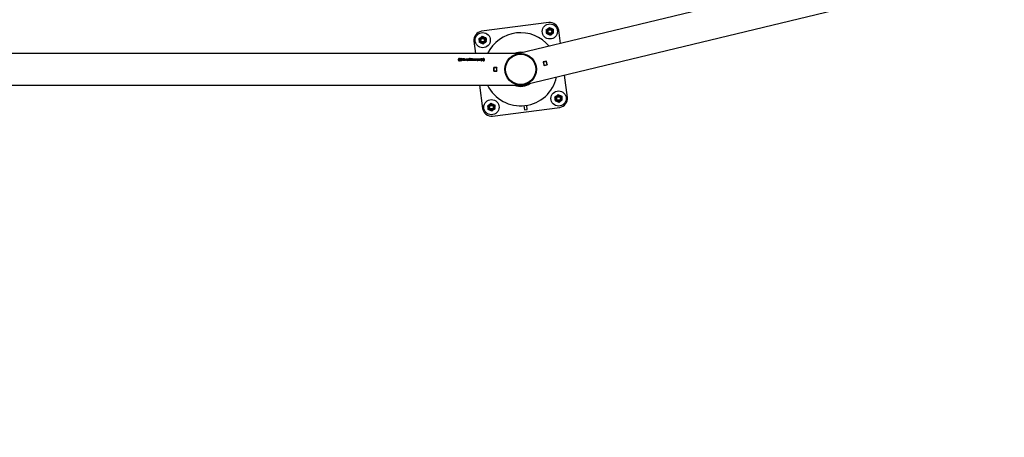
# Model space of a CAD drawing. Units: millimetres. Extents: x 0 to 5940, y 0 to 4206.
# Drawn here: x 1869 to 2145, y 1444 to 1561 of the extents above; entities that cross this region are included whole.
import ezdxf

# ---------------------------------------------------------------- set-up
doc = ezdxf.new("R2010")
doc.units = ezdxf.units.MM
doc.header["$LTSCALE"] = 100
doc.layers.add('LE_NORM', color=179, linetype='Continuous', lineweight=50)
doc.styles.add('SLDTEXTSTYLE0', font='TXT', dxfattribs={"width": 0.605})
doc.dimstyles.new('SLDDIMSTYLE0', dxfattribs={"dimtxt": 35, "dimasz": 30, "dimexe": 0, "dimexo": 0.0625, "dimgap": 8.75, "dimtad": 1, "dimdec": 0, "dimrnd": 1e-09, "dimzin": 12, "dimdsep": 46, "dimtxsty": 'SLDTEXTSTYLE0', "dimsah": 1, "dimcen": 0.09, "dimadec": 0, "dimazin": 3, "dimtfac": 1, "dimtofl": 0, "dimtmove": 0, "dimatfit": 3, "dimfxl": 0, "dimfrac": 2, "dimtolj": 1, "dimtzin": 12, "dimarcsym": 0})

# ---------------------------------------------------------------- blocks, each defined once
blk = doc.blocks.new('_D_1')
at = {"layer": 'LE_NORM', "color": 7}
for p, q in [((659.7, 2095.65), (659.7, 1364.11)), ((3059.7, 2095.65), (3059.7, 1364.11)), ((659.7, 1374.11), (3059.7, 1374.11))]:
    blk.add_line(p, q, dxfattribs=at)
for points in [[(659.7, 1374.11), (689.7, 1364.11), (689.7, 1384.11)], [(3059.7, 1374.11), (3029.7, 1384.11), (3029.7, 1364.11)]]:
    blk.add_solid(points, dxfattribs=at)
at = {"layer": 'LE_NORM', "color": 7, "insert": (1815.85, 1419.23), "char_height": 35, "attachment_point": 1, "style": 'SLDTEXTSTYLE0'}
blk.add_mtext('2400', dxfattribs=at)

msp = doc.modelspace()

# ---------------------------------------------------------------- linework, layer by layer
at = {"color": 7, "linetype": 'Continuous', "lineweight": 25}
for p, q in [((2251.22, 1610.39), (2009.17, 1552)), ((2010.95, 1543.28), (2253.56, 1601.81)), ((2017.58, 1560.67), (1998.74, 1558.23)), ((2020.86, 1554.82), (2020.38, 1558.51)), ((1996.58, 1555.43), (1997.03, 1552)), ((2009.17, 1552), (1710.23, 1552)), ((1992.43, 1550.65), (1992.57, 1550.65)), ((1992.43, 1550.65), (1992.43, 1550.63)), ((1992.43, 1550.63), (1992.57, 1550.63)), ((1992.57, 1549.86), (1992.43, 1549.86)), ((1992.45, 1550.28), (1992.45, 1550.26)), ((1992.86, 1550.47), (1992.69, 1550.47)), ((1992.69, 1550.43), (1992.86, 1550.43)), ((1992.69, 1550.41), (1992.86, 1550.41)), ((1992.73, 1550.06), (1992.73, 1550.2)), ((1992.77, 1550.03), (1992.73, 1550.06)), ((1992.86, 1550.43), (1992.86, 1550.41)), ((1992.93, 1550.19), (1992.93, 1550.26)), ((1993, 1550.19), (1992.93, 1550.19)), ((1992.93, 1550.14), (1993, 1550.14)), ((1992.93, 1550.09), (1992.93, 1550.14)), ((1992.93, 1550.13), (1993, 1550.13)), ((1992.93, 1550.08), (1992.93, 1550.09)), ((1992.93, 1549.88), (1992.93, 1549.98)), ((1993, 1549.88), (1992.93, 1549.88)), ((1992.94, 1550.63), (1992.94, 1550.7)), ((1992.94, 1550.7), (1993.01, 1550.7)), ((1992.94, 1550.69), (1993.01, 1550.69)), ((1992.94, 1550.63), (1992.94, 1550.62)), ((1992.94, 1550.47), (1992.94, 1550.51)), ((1993.01, 1550.47), (1992.94, 1550.47)), ((1992.94, 1550.43), (1993.01, 1550.43)), ((1992.94, 1550.39), (1992.94, 1550.43)), ((1992.94, 1550.41), (1993.01, 1550.41)), ((1992.94, 1550.39), (1992.94, 1550.37)), ((1993, 1550.19), (1993, 1550.23)), ((1993, 1550.1), (1993, 1550.14)), ((1993, 1550.09), (1993, 1550.1)), ((1993, 1549.88), (1993, 1549.98)), ((1993.01, 1550.63), (1993.01, 1550.7)), ((1993.01, 1550.63), (1993.13, 1550.6)), ((1993.01, 1550.63), (1993.01, 1550.62)), ((1993.01, 1550.62), (1993.13, 1550.59)), ((1993.01, 1550.47), (1993.01, 1550.51)), ((1993.1, 1550.49), (1993.01, 1550.51)), ((1993.01, 1550.37), (1993.01, 1550.43)), ((1993.01, 1550.37), (1993.01, 1550.36)), ((1993.23, 1550.19), (1993.08, 1550.19)), ((1993.08, 1550.14), (1993.23, 1550.14)), ((1993.08, 1550.13), (1993.08, 1550.14)), ((1993.08, 1550.13), (1993.23, 1550.13)), ((1993.13, 1550.6), (1993.18, 1550.57)), ((1993.13, 1550.6), (1993.13, 1550.59)), ((1993.13, 1550.59), (1993.18, 1550.56)), ((1993.18, 1550.43), (1993.18, 1550.57)), ((1993.37, 1550), (1993.37, 1550.62)), ((1993.37, 1550.62), (1993.9, 1550.62)), ((1993.37, 1550.61), (1993.9, 1550.61)), ((1993.9, 1550), (1993.37, 1550)), ((1993.54, 1550.38), (1993.54, 1550.51)), ((1993.9, 1550.51), (1993.54, 1550.51)), ((1993.54, 1550.38), (1993.9, 1550.38)), ((1993.54, 1550.38), (1993.54, 1550.36)), ((1993.54, 1550.36), (1993.9, 1550.36)), ((1993.54, 1550.12), (1993.54, 1550.26)), ((1993.9, 1550.26), (1993.54, 1550.26)), ((1993.54, 1550.12), (1993.9, 1550.12)), ((1993.54, 1550.12), (1993.54, 1550.11)), ((1993.54, 1550.11), (1993.9, 1550.11)), ((1993.9, 1550.51), (1993.9, 1550.62)), ((1993.9, 1550.26), (1993.9, 1550.38)), ((1993.9, 1550), (1993.9, 1550.12)), ((1993.97, 1550.52), (1994.15, 1550.52)), ((1994.19, 1550), (1993.97, 1550.52)), ((1993.97, 1550.5), (1994.15, 1550.5)), ((1994.15, 1550.52), (1994.25, 1550.27)), ((1994.15, 1550.52), (1994.15, 1550.5)), ((1994.15, 1550.5), (1994.25, 1550.26)), ((1994.39, 1550), (1994.19, 1550)), ((1994.25, 1550.27), (1994.29, 1550.11)), ((1994.25, 1550.27), (1994.25, 1550.26)), ((1994.25, 1550.26), (1994.29, 1550.1)), ((1994.29, 1550.11), (1994.33, 1550.27)), ((1994.29, 1550.1), (1994.33, 1550.26)), ((1994.29, 1550.11), (1994.29, 1550.1)), ((1994.33, 1550.27), (1994.42, 1550.52)), ((1994.33, 1550.26), (1994.42, 1550.5)), ((1994.33, 1550.27), (1994.33, 1550.26)), ((1994.61, 1550.52), (1994.39, 1550)), ((1994.42, 1550.52), (1994.61, 1550.52)), ((1994.42, 1550.52), (1994.42, 1550.5)), ((1994.42, 1550.5), (1994.61, 1550.5)), ((1994.69, 1550.33), (1994.69, 1550.45)), ((1994.82, 1550.14), (1994.82, 1550.13)), ((1994.86, 1550.19), (1994.86, 1550.28)), ((1994.86, 1549.98), (1994.86, 1550.08)), ((1994.94, 1550.21), (1994.94, 1550.3)), ((1995.05, 1550.25), (1994.94, 1550.21)), ((1994.94, 1549.99), (1994.94, 1550.08)), ((1995.05, 1550.35), (1995.05, 1550.36)), ((1995.05, 1550.25), (1995.05, 1550.25)), ((1995.05, 1550.2), (1995.05, 1550.25)), ((1995.05, 1550.25), (1995.05, 1550.24)), ((1995.05, 1550.19), (1995.05, 1550.24)), ((1995.05, 1550.2), (1995.05, 1550.19)), ((1995.06, 1550), (1995.06, 1550.08)), ((1995.21, 1550), (1995.06, 1550)), ((1995.21, 1550), (1995.21, 1550.33)), ((1995.33, 1550), (1995.33, 1550.65)), ((1995.33, 1550.65), (1995.51, 1550.65)), ((1995.33, 1550.63), (1995.51, 1550.63)), ((1995.51, 1550), (1995.33, 1550)), ((1995.51, 1550), (1995.51, 1550.65)), ((1995.64, 1550), (1995.64, 1550.62)), ((1995.64, 1550.62), (1996.16, 1550.62)), ((1995.64, 1550.61), (1996.16, 1550.61)), ((1996.16, 1550), (1995.64, 1550)), ((1995.8, 1550.38), (1995.8, 1550.51)), ((1996.16, 1550.51), (1995.8, 1550.51)), ((1995.8, 1550.38), (1996.16, 1550.38)), ((1995.8, 1550.38), (1995.8, 1550.36)), ((1995.8, 1550.36), (1996.16, 1550.36)), ((1995.8, 1550.12), (1995.8, 1550.26)), ((1996.16, 1550.26), (1995.8, 1550.26)), ((1995.8, 1550.12), (1996.16, 1550.12)), ((1995.8, 1550.12), (1995.8, 1550.11)), ((1995.8, 1550.11), (1996.16, 1550.11)), ((1996.16, 1550.51), (1996.16, 1550.62)), ((1996.16, 1550.26), (1996.16, 1550.38)), ((1996.16, 1550), (1996.16, 1550.12)), ((1996.28, 1550.52), (1996.45, 1550.52)), ((1996.28, 1550), (1996.28, 1550.52)), ((1996.28, 1550.5), (1996.45, 1550.5)), ((1996.46, 1550), (1996.28, 1550)), ((1996.45, 1550.4), (1996.45, 1550.52)), ((1996.45, 1550.4), (1996.45, 1550.38)), ((1996.46, 1550.14), (1996.46, 1550)), ((1996.46, 1550.14), (1996.46, 1550.12)), ((1996.46, 1550.12), (1996.46, 1549.98)), ((1996.72, 1550.5), (1996.71, 1550.36)), ((1996.79, 1550.52), (1996.96, 1550.52)), ((1996.79, 1550), (1996.79, 1550.52)), ((1996.79, 1550.5), (1996.96, 1550.5)), ((1996.97, 1550), (1996.79, 1550)), ((1996.96, 1550.4), (1996.96, 1550.52)), ((1996.96, 1550.4), (1996.96, 1550.38)), ((1996.97, 1550.14), (1996.97, 1550)), ((1996.97, 1550.14), (1996.97, 1550.12)), ((1996.97, 1550.12), (1996.97, 1549.98)), ((1997.23, 1550.5), (1997.22, 1550.36)), ((1997.44, 1550.26), (1997.44, 1550.24)), ((1997.55, 1550.4), (1997.55, 1550.53)), ((1997.55, 1549.98), (1997.55, 1550.1)), ((1997.63, 1550.4), (1997.63, 1550.53)), ((1997.63, 1549.98), (1997.63, 1550.09)), ((1997.74, 1550.24), (1997.74, 1550.26)), ((1998, 1550.52), (1998.17, 1550.52)), ((1998, 1550), (1998, 1550.52)), ((1998, 1550.5), (1998.17, 1550.5)), ((1998.18, 1550), (1998, 1550)), ((1998.17, 1550.4), (1998.17, 1550.52)), ((1998.17, 1550.4), (1998.17, 1550.38)), ((1998.18, 1550.14), (1998.18, 1550)), ((1998.18, 1550.14), (1998.18, 1550.12)), ((1998.18, 1550.12), (1998.18, 1549.98)), ((1998.44, 1550.5), (1998.43, 1550.36)), ((1998.69, 1550.47), (1998.53, 1550.47)), ((1998.53, 1550.43), (1998.69, 1550.43)), ((1998.53, 1550.41), (1998.69, 1550.41)), ((1998.56, 1550.06), (1998.56, 1550.2)), ((1998.6, 1550.03), (1998.56, 1550.06)), ((1998.69, 1550.43), (1998.69, 1550.41)), ((1998.76, 1550.19), (1998.76, 1550.26)), ((1998.83, 1550.19), (1998.76, 1550.19)), ((1998.76, 1550.14), (1998.83, 1550.14)), ((1998.76, 1550.09), (1998.76, 1550.14)), ((1998.76, 1550.13), (1998.83, 1550.13)), ((1998.76, 1550.08), (1998.76, 1550.09)), ((1998.76, 1549.88), (1998.76, 1549.98)), ((1998.83, 1549.88), (1998.76, 1549.88)), ((1998.77, 1550.63), (1998.77, 1550.7)), ((1998.77, 1550.7), (1998.84, 1550.7)), ((1998.77, 1550.69), (1998.84, 1550.69)), ((1998.77, 1550.63), (1998.77, 1550.62)), ((1998.77, 1550.47), (1998.77, 1550.51)), ((1998.84, 1550.47), (1998.77, 1550.47)), ((1998.77, 1550.43), (1998.84, 1550.43)), ((1998.77, 1550.39), (1998.77, 1550.43)), ((1998.77, 1550.41), (1998.84, 1550.41)), ((1998.77, 1550.39), (1998.77, 1550.37)), ((1998.83, 1550.19), (1998.83, 1550.23)), ((1998.83, 1550.1), (1998.83, 1550.14)), ((1998.83, 1550.09), (1998.83, 1550.1)), ((1998.83, 1549.88), (1998.83, 1549.98)), ((1998.84, 1550.63), (1998.84, 1550.7)), ((1998.84, 1550.63), (1998.96, 1550.6)), ((1998.84, 1550.63), (1998.84, 1550.62)), ((1998.84, 1550.62), (1998.96, 1550.59)), ((1998.84, 1550.47), (1998.84, 1550.51)), ((1998.93, 1550.49), (1998.84, 1550.51)), ((1998.84, 1550.37), (1998.84, 1550.43)), ((1998.84, 1550.37), (1998.84, 1550.36)), ((1999.06, 1550.19), (1998.92, 1550.19)), ((1998.92, 1550.14), (1999.06, 1550.14)), ((1998.92, 1550.13), (1998.92, 1550.14)), ((1998.92, 1550.13), (1999.06, 1550.13)), ((1998.96, 1550.6), (1999.02, 1550.57)), ((1998.96, 1550.6), (1998.96, 1550.59)), ((1998.96, 1550.59), (1999.02, 1550.56)), ((1999.02, 1550.43), (1999.02, 1550.57)), ((1999.18, 1550.64), (1999.32, 1550.65)), ((1999.18, 1550.63), (1999.32, 1550.63)), ((1999.33, 1549.86), (1999.19, 1549.86)), ((1999.31, 1550.25), (1999.31, 1550.26)), ((1999.32, 1550.65), (1999.32, 1550.63)), ((2016.91, 1549.86), (2016.04, 1549.65)), ((2016.1, 1549.61), (2016.88, 1549.8)), ((2016.9, 1549.71), (2016.12, 1549.52)), ((2016.88, 1549.8), (2016.86, 1549.85)), ((2016.88, 1549.8), (2016.9, 1549.71)), ((2017.09, 1548.91), (2016.9, 1549.71)), ((2016.9, 1549.7), (2016.95, 1549.71)), ((2017.17, 1548.79), (2016.91, 1549.86)), ((2003.05, 1548.1), (2002.15, 1548.1)), ((2002.15, 1548.1), (2002.15, 1547)), ((2002.2, 1547.79), (2002.15, 1547.79)), ((2002.15, 1547), (2003.05, 1547)), ((2002.2, 1548.05), (2002.2, 1548.1)), ((2002.2, 1548.05), (2003, 1548.05)), ((2002.2, 1547.96), (2002.2, 1548.05)), ((2003, 1547.96), (2002.2, 1547.96)), ((2002.2, 1547.14), (2002.2, 1547.96)), ((2002.2, 1547.14), (2003, 1547.14)), ((2002.2, 1547.05), (2002.2, 1547.14)), ((2003, 1547.05), (2002.2, 1547.05)), ((2002.2, 1546.99), (2002.2, 1547.05)), ((2003, 1548.05), (2003, 1548.1)), ((2003, 1548.05), (2003, 1547.96)), ((2003, 1547.14), (2003, 1547.96)), ((2003.05, 1547.91), (2003, 1547.91)), ((2003.05, 1547.81), (2003, 1547.81)), ((2003, 1547.14), (2003, 1547.05)), ((2003, 1547.01), (2003, 1547.05)), ((2003.05, 1547.01), (2003, 1547.01)), ((2003.05, 1547), (2003.05, 1548.1)), ((2016.04, 1549.65), (2016.3, 1548.58)), ((2016.1, 1549.61), (2016.05, 1549.6)), ((2016.07, 1549.5), (2016.12, 1549.51)), ((2016.1, 1549.61), (2016.09, 1549.66)), ((2016.12, 1549.52), (2016.1, 1549.61)), ((2016.31, 1548.73), (2016.12, 1549.52)), ((2016.26, 1548.72), (2016.31, 1548.73)), ((2016.33, 1548.63), (2016.28, 1548.62)), ((2016.3, 1548.58), (2017.17, 1548.79)), ((2016.31, 1548.73), (2017.09, 1548.91)), ((2016.33, 1548.64), (2016.31, 1548.73)), ((2017.11, 1548.82), (2016.33, 1548.64)), ((2016.34, 1548.59), (2016.33, 1548.64)), ((2017.09, 1548.92), (2017.14, 1548.93)), ((2017.09, 1548.91), (2017.11, 1548.82)), ((2017.12, 1548.78), (2017.11, 1548.82)), ((2022.82, 1539.67), (2022.01, 1545.95)), ((1709.92, 1543.11), (2009.49, 1543.11)), ((1998.18, 1543.11), (1999.02, 1536.59)), ((2010.67, 1543.17), (2009.88, 1543.07)), ((2001.82, 1534.43), (2020.66, 1536.87)), ((2010.78, 1536.15), (2011.57, 1536.25))]:
    msp.add_line(p, q, dxfattribs=at)
at = {"color": 8, "linetype": 'Continuous', "lineweight": 25}
for p, q in [((2016.89, 1549.75), (2016.94, 1549.76)), ((2002.15, 1547.84), (2002.2, 1547.84)), ((2017.15, 1548.88), (2017.1, 1548.87)), ((2009.88, 1543.07), (2009.88, 1543.06)), ((2010.67, 1543.16), (2010.67, 1543.17)), ((2010.62, 1537.31), (2010.78, 1536.15)), ((2011.57, 1536.25), (2011.42, 1537.41))]:
    msp.add_line(p, q, dxfattribs=at)
at = {"color": 7, "linetype": 'Continuous', "lineweight": 25, "flags": 128}
msp.add_lwpolyline([(2009, 1552), (2009.09, 1552.01), (2009.34, 1552.04)], dxfattribs=at)
at = {"color": 7, "linetype": 'Continuous', "lineweight": 25}
for centre, radius in [((2017.9, 1558.19), 2.12), ((2017.9, 1558.19), 0.95), ((2017.9, 1558.19), 0.821), ((2017.9, 1558.19), 0.7), ((2017.9, 1558.19), 0.55), ((2017.9, 1558.19), 0.5), ((1999.06, 1555.75), 2.13), ((1999.06, 1555.75), 0.95), ((1999.06, 1555.75), 0.821), ((1999.06, 1555.75), 0.7), ((1999.06, 1555.75), 0.55), ((1999.06, 1555.75), 0.5), ((2009.7, 1547.55), 4.45), ((2009.7, 1547.55), 4.25), ((2020.34, 1539.35), 2.13), ((2001.5, 1536.91), 2.13), ((2020.34, 1539.35), 0.95), ((2020.34, 1539.35), 0.821), ((2020.34, 1539.35), 0.7), ((2020.34, 1539.35), 0.55), ((2020.34, 1539.35), 0.5), ((2001.5, 1536.91), 0.95), ((2001.5, 1536.91), 0.821), ((2001.5, 1536.91), 0.7), ((2001.5, 1536.91), 0.55), ((2001.5, 1536.91), 0.5)]:
    msp.add_circle(centre, radius, dxfattribs=at)
for centre, radius, start, end in [((1999.06, 1555.75), 2.5, 97.38, 187.38), ((2017.9, 1558.19), 2.5, 7.38, 97.38), ((2009.7, 1547.55), 10.28, 39.1782, 154.3849), ((2009.7, 1547.55), 4.78, 81.9345, 111.6286), ((2009.7, 1547.55), 10.28, 205.6151, 347.948), ((2009.7, 1547.55), 4.78, 248.3714, 305.1916), ((2009.7, 1547.55), 4.5, 261.0328, 292.5303), ((2020.34, 1539.35), 2.5, 277.38, 7.38), ((2001.5, 1536.91), 2.5, 187.38, 277.38)]:
    msp.add_arc(centre, radius, start, end, dxfattribs=at)
for points, knots in [([(2016.89, 1558.62), (2016.96, 1558.68), (2017.11, 1558.79), (2017.26, 1558.9), (2017.33, 1558.95)], [0, 0, 0, 0, 0.495458, 1, 1, 1, 1]), ([(2016.96, 1558.08), (2016.95, 1558.13), (2016.93, 1558.31), (2016.91, 1558.49), (2016.89, 1558.62)], [0, 0, 0, 0, 0.268634, 1, 1, 1, 1]), ([(2017, 1557.58), (2016.99, 1557.67), (2016.98, 1557.84), (2016.96, 1558.03), (2016.96, 1558.12)], [0, 0, 0, 0, 0.495458, 1, 1, 1, 1]), ([(2017.03, 1557.53), (2017.02, 1557.58), (2017, 1557.76), (2016.98, 1557.94), (2016.96, 1558.08)], [0, 0, 0, 0, 0.2575513, 1, 1, 1, 1]), ([(2017.33, 1558.95), (2017.34, 1558.96), (2017.42, 1559.02), (2017.57, 1559.13), (2017.7, 1559.23), (2017.77, 1559.28)], [0, 0, 0, 0, 0.070092, 0.530785, 1, 1, 1, 1]), ([(2017.77, 1559.28), (2017.85, 1559.25), (2018.02, 1559.18), (2018.19, 1559.1), (2018.27, 1559.07)], [0, 0, 0, 0, 0.495458, 1, 1, 1, 1]), ([(2018.27, 1559.07), (2018.29, 1559.06), (2018.38, 1559.02), (2018.55, 1558.95), (2018.7, 1558.89), (2018.78, 1558.85)], [0, 0, 0, 0, 0.0700918, 0.5307854, 1, 1, 1, 1]), ([(2018.85, 1558.31), (2018.84, 1558.36), (2018.82, 1558.54), (2018.8, 1558.72), (2018.78, 1558.85)], [0, 0, 0, 0, 0.268634, 1, 1, 1, 1]), ([(2018.81, 1558.81), (2018.82, 1558.72), (2018.83, 1558.54), (2018.84, 1558.36), (2018.85, 1558.26)], [0, 0, 0, 0, 0.495458, 1, 1, 1, 1]), ([(2018.91, 1557.76), (2018.91, 1557.81), (2018.88, 1557.99), (2018.86, 1558.17), (2018.85, 1558.31)], [0, 0, 0, 0, 0.257551, 1, 1, 1, 1]), ([(1998.05, 1556.18), (1998.12, 1556.24), (1998.27, 1556.34), (1998.41, 1556.46), (1998.49, 1556.51)], [0, 0, 0, 0, 0.495458, 1, 1, 1, 1]), ([(1998.12, 1555.64), (1998.11, 1555.69), (1998.09, 1555.87), (1998.07, 1556.05), (1998.05, 1556.18)], [0, 0, 0, 0, 0.268634, 1, 1, 1, 1]), ([(1998.15, 1555.14), (1998.15, 1555.23), (1998.13, 1555.4), (1998.12, 1555.59), (1998.11, 1555.68)], [0, 0, 0, 0, 0.495458, 1, 1, 1, 1]), ([(1998.18, 1555.09), (1998.18, 1555.14), (1998.16, 1555.32), (1998.13, 1555.5), (1998.12, 1555.64)], [0, 0, 0, 0, 0.2575513, 1, 1, 1, 1]), ([(1998.49, 1556.51), (1998.5, 1556.52), (1998.58, 1556.58), (1998.73, 1556.69), (1998.86, 1556.79), (1998.93, 1556.84)], [0, 0, 0, 0, 0.070092, 0.530785, 1, 1, 1, 1]), ([(1998.93, 1556.84), (1999.01, 1556.81), (1999.18, 1556.74), (1999.35, 1556.66), (1999.43, 1556.63)], [0, 0, 0, 0, 0.495458, 1, 1, 1, 1]), ([(1999.43, 1556.63), (1999.44, 1556.62), (1999.53, 1556.58), (1999.71, 1556.51), (1999.86, 1556.45), (1999.94, 1556.41)], [0, 0, 0, 0, 0.0700918, 0.5307854, 1, 1, 1, 1]), ([(2000.07, 1555.32), (2000, 1555.27), (1999.85, 1555.16), (1999.71, 1555.05), (1999.63, 1554.99)], [0, 0, 0, 0, 0.495458, 1, 1, 1, 1]), ([(2000, 1555.87), (2000, 1555.92), (1999.97, 1556.1), (1999.95, 1556.28), (1999.94, 1556.41)], [0, 0, 0, 0, 0.268634, 1, 1, 1, 1]), ([(1999.97, 1556.37), (1999.97, 1556.28), (1999.99, 1556.1), (2000, 1555.92), (2000.01, 1555.82)], [0, 0, 0, 0, 0.495458, 1, 1, 1, 1]), ([(2000.07, 1555.32), (2000.06, 1555.37), (2000.04, 1555.55), (2000.02, 1555.73), (2000, 1555.87)], [0, 0, 0, 0, 0.257551, 1, 1, 1, 1]), ([(2017.53, 1557.32), (2017.52, 1557.32), (2017.43, 1557.36), (2017.26, 1557.44), (2017.1, 1557.5), (2017.03, 1557.53)], [0, 0, 0, 0, 0.0700918, 0.5307854, 1, 1, 1, 1]), ([(2018.03, 1557.1), (2017.95, 1557.14), (2017.79, 1557.21), (2017.62, 1557.28), (2017.53, 1557.32)], [0, 0, 0, 0, 0.495458, 1, 1, 1, 1]), ([(2018.47, 1557.43), (2018.46, 1557.43), (2018.38, 1557.37), (2018.24, 1557.26), (2018.1, 1557.16), (2018.03, 1557.1)], [0, 0, 0, 0, 0.070092, 0.530785, 1, 1, 1, 1]), ([(2018.91, 1557.76), (2018.84, 1557.71), (2018.7, 1557.6), (2018.55, 1557.49), (2018.47, 1557.43)], [0, 0, 0, 0, 0.495458, 1, 1, 1, 1]), ([(1998.69, 1554.88), (1998.68, 1554.88), (1998.59, 1554.92), (1998.41, 1555), (1998.26, 1555.06), (1998.18, 1555.09)], [0, 0, 0, 0, 0.0700918, 0.5307854, 1, 1, 1, 1]), ([(1999.19, 1554.66), (1999.11, 1554.7), (1998.94, 1554.77), (1998.77, 1554.84), (1998.69, 1554.88)], [0, 0, 0, 0, 0.495458, 1, 1, 1, 1]), ([(1999.63, 1554.99), (1999.62, 1554.99), (1999.54, 1554.93), (1999.39, 1554.82), (1999.26, 1554.71), (1999.19, 1554.66)], [0, 0, 0, 0, 0.070092, 0.530785, 1, 1, 1, 1]), ([(1992.43, 1549.86), (1992.39, 1549.93), (1992.3, 1550.06), (1992.29, 1550.27), (1992.3, 1550.48), (1992.39, 1550.59), (1992.43, 1550.65)], [0, 0, 0, 0, 0.249387, 0.500168, 0.750617, 1, 1, 1, 1]), ([(1992.3, 1550.27), (1992.3, 1550.34), (1992.3, 1550.47), (1992.39, 1550.58), (1992.43, 1550.63)], [0, 0, 0, 0, 0.481462, 1, 1, 1, 1]), ([(1992.45, 1550.26), (1992.45, 1550.26), (1992.44, 1550.19), (1992.46, 1550.05), (1992.53, 1549.92), (1992.57, 1549.85)], [0, 0, 0, 0, 0.01153, 0.506317, 1, 1, 1, 1]), ([(1992.57, 1550.65), (1992.53, 1550.59), (1992.46, 1550.47), (1992.45, 1550.27), (1992.46, 1550.06), (1992.53, 1549.93), (1992.57, 1549.86)], [0, 0, 0, 0, 0.249658, 0.499937, 0.750324, 1, 1, 1, 1]), ([(1992.69, 1550.47), (1992.69, 1550.48), (1992.7, 1550.5), (1992.72, 1550.55), (1992.77, 1550.59), (1992.85, 1550.62), (1992.91, 1550.63), (1992.94, 1550.63)], [0, 0, 0, 0, 0.125076, 0.250233, 0.500101, 0.749733, 1, 1, 1, 1]), ([(1992.69, 1550.46), (1992.69, 1550.47), (1992.7, 1550.49), (1992.72, 1550.53), (1992.77, 1550.57), (1992.85, 1550.61), (1992.91, 1550.61), (1992.94, 1550.62)], [0, 0, 0, 0, 0.124778, 0.249716, 0.499429, 0.749282, 1, 1, 1, 1]), ([(1992.93, 1550.26), (1992.88, 1550.27), (1992.81, 1550.29), (1992.74, 1550.34), (1992.71, 1550.36), (1992.7, 1550.39), (1992.69, 1550.42), (1992.69, 1550.43)], [0, 0, 0, 0, 0.499933, 0.625069, 0.749983, 0.874922, 1, 1, 1, 1]), ([(1992.73, 1550.2), (1992.74, 1550.19), (1992.76, 1550.16), (1992.81, 1550.13), (1992.86, 1550.11), (1992.9, 1550.1), (1992.92, 1550.1), (1992.93, 1550.09)], [0, 0, 0, 0, 0.250029, 0.499875, 0.749672, 0.874805, 1, 1, 1, 1]), ([(1992.73, 1550.19), (1992.74, 1550.17), (1992.76, 1550.15), (1992.81, 1550.11), (1992.86, 1550.1), (1992.9, 1550.09), (1992.92, 1550.08), (1992.93, 1550.08)], [0, 0, 0, 0, 0.249671, 0.499413, 0.749361, 0.874637, 1, 1, 1, 1]), ([(1992.93, 1549.98), (1992.9, 1549.98), (1992.84, 1549.99), (1992.79, 1550.02), (1992.77, 1550.03)], [0, 0, 0, 0, 0.4997599, 1, 1, 1, 1]), ([(1992.94, 1550.51), (1992.92, 1550.51), (1992.9, 1550.51), (1992.88, 1550.5), (1992.87, 1550.49), (1992.86, 1550.48), (1992.86, 1550.47)], [0, 0, 0, 0, 0.499793, 0.619436, 0.749772, 1, 1, 1, 1]), ([(1992.86, 1550.43), (1992.86, 1550.43), (1992.86, 1550.42), (1992.86, 1550.42), (1992.86, 1550.42), (1992.87, 1550.41), (1992.89, 1550.4), (1992.92, 1550.39), (1992.94, 1550.39)], [0, 0, 0, 0, 0.062645, 0.063252, 0.067726, 0.079874, 0.499044, 1, 1, 1, 1]), ([(1992.86, 1550.41), (1992.86, 1550.41), (1992.86, 1550.41), (1992.86, 1550.41), (1992.86, 1550.41), (1992.87, 1550.4), (1992.89, 1550.38), (1992.92, 1550.38), (1992.94, 1550.37)], [0, 0, 0, 0, 0.062541, 0.063174, 0.067701, 0.079864, 0.498662, 1, 1, 1, 1]), ([(1993.08, 1550.19), (1993.08, 1550.2), (1993.07, 1550.21), (1993.04, 1550.22), (1993.02, 1550.23), (1993, 1550.23)], [0, 0, 0, 0, 0.249979, 0.499451, 1, 1, 1, 1]), ([(1993, 1550.1), (1993.02, 1550.11), (1993.04, 1550.11), (1993.07, 1550.13), (1993.08, 1550.14), (1993.08, 1550.14)], [0, 0, 0, 0, 0.50016, 0.750529, 1, 1, 1, 1]), ([(1993, 1550.09), (1993.02, 1550.1), (1993.04, 1550.1), (1993.07, 1550.12), (1993.08, 1550.13), (1993.08, 1550.13)], [0, 0, 0, 0, 0.500578, 0.750875, 1, 1, 1, 1]), ([(1993.17, 1550.05), (1993.14, 1550.03), (1993.09, 1550), (1993.03, 1549.99), (1993, 1549.98)], [0, 0, 0, 0, 0.500806, 1, 1, 1, 1]), ([(1993.01, 1550.37), (1993.06, 1550.35), (1993.13, 1550.33), (1993.2, 1550.29), (1993.22, 1550.26), (1993.23, 1550.23), (1993.23, 1550.21), (1993.23, 1550.2), (1993.23, 1550.19)], [0, 0, 0, 0, 0.499673, 0.624692, 0.749618, 0.874681, 0.937328, 1, 1, 1, 1]), ([(1993.01, 1550.36), (1993.06, 1550.34), (1993.13, 1550.32), (1993.2, 1550.28), (1993.22, 1550.25), (1993.23, 1550.22), (1993.23, 1550.2), (1993.23, 1550.19), (1993.23, 1550.18)], [0, 0, 0, 0, 0.500324, 0.625365, 0.750156, 0.87497, 0.937475, 1, 1, 1, 1]), ([(1993.18, 1550.43), (1993.17, 1550.44), (1993.16, 1550.46), (1993.13, 1550.48), (1993.11, 1550.49), (1993.1, 1550.49)], [0, 0, 0, 0, 0.499762, 0.749932, 1, 1, 1, 1]), ([(1993.23, 1550.14), (1993.23, 1550.14), (1993.23, 1550.12), (1993.21, 1550.08), (1993.18, 1550.06), (1993.17, 1550.05)], [0, 0, 0, 0, 0.250072, 0.50041, 1, 1, 1, 1]), ([(1994.86, 1549.98), (1994.83, 1549.98), (1994.79, 1549.98), (1994.75, 1550), (1994.72, 1550.02), (1994.69, 1550.04), (1994.67, 1550.08), (1994.66, 1550.12), (1994.66, 1550.16), (1994.67, 1550.19), (1994.69, 1550.22), (1994.75, 1550.26), (1994.81, 1550.27), (1994.86, 1550.28)], [0, 0, 0, 0, 0.124701, 0.187205, 0.250162, 0.3131, 0.375637, 0.500338, 0.567999, 0.625835, 0.688214, 0.751497, 1, 1, 1, 1]), ([(1994.66, 1550.12), (1994.66, 1550.13), (1994.66, 1550.15), (1994.67, 1550.18), (1994.69, 1550.21), (1994.75, 1550.25), (1994.81, 1550.26), (1994.86, 1550.27)], [0, 0, 0, 0, 0.120948, 0.238344, 0.365092, 0.493818, 1, 1, 1, 1]), ([(1994.69, 1550.45), (1994.74, 1550.48), (1994.81, 1550.52), (1994.93, 1550.53), (1995.01, 1550.53), (1995.09, 1550.51), (1995.14, 1550.49), (1995.18, 1550.45), (1995.2, 1550.4), (1995.2, 1550.35), (1995.21, 1550.33)], [0, 0, 0, 0, 0.249103, 0.374171, 0.499354, 0.624481, 0.688701, 0.749922, 0.874985, 1, 1, 1, 1]), ([(1994.69, 1550.44), (1994.74, 1550.46), (1994.81, 1550.5), (1994.93, 1550.52), (1995.01, 1550.51), (1995.09, 1550.5), (1995.14, 1550.47), (1995.18, 1550.44), (1995.2, 1550.39), (1995.2, 1550.34), (1995.21, 1550.32)], [0, 0, 0, 0, 0.249239, 0.374493, 0.499878, 0.625155, 0.68822, 0.750559, 0.875338, 1, 1, 1, 1]), ([(1994.94, 1550.3), (1994.96, 1550.31), (1994.99, 1550.31), (1995.02, 1550.33), (1995.04, 1550.34), (1995.05, 1550.35), (1995.05, 1550.36), (1995.05, 1550.38), (1995.04, 1550.39), (1995.02, 1550.4), (1994.99, 1550.42), (1994.94, 1550.42), (1994.87, 1550.42), (1994.78, 1550.39), (1994.72, 1550.35), (1994.69, 1550.33)], [0, 0, 0, 0, 0.124504, 0.156266, 0.187212, 0.218402, 0.250307, 0.282275, 0.314283, 0.345849, 0.37686, 0.502638, 0.626364, 0.751288, 1, 1, 1, 1]), ([(1994.86, 1550.19), (1994.85, 1550.19), (1994.84, 1550.18), (1994.83, 1550.17), (1994.82, 1550.15), (1994.82, 1550.14), (1994.83, 1550.12), (1994.84, 1550.1), (1994.85, 1550.09), (1994.86, 1550.08)], [0, 0, 0, 0, 0.125093, 0.249961, 0.368578, 0.499758, 0.624464, 0.750105, 1, 1, 1, 1]), ([(1994.82, 1550.13), (1994.82, 1550.13), (1994.82, 1550.12), (1994.83, 1550.11), (1994.84, 1550.09), (1994.85, 1550.08), (1994.86, 1550.07)], [0, 0, 0, 0, 0.06115, 0.295008, 0.530691, 1, 1, 1, 1]), ([(1994.94, 1550.29), (1994.96, 1550.29), (1994.99, 1550.3), (1995.02, 1550.31), (1995.04, 1550.32), (1995.05, 1550.34), (1995.05, 1550.34), (1995.05, 1550.35)], [0, 0, 0, 0, 0.504201, 0.632748, 0.757863, 0.883777, 1, 1, 1, 1]), ([(1994.94, 1550.08), (1994.95, 1550.08), (1994.97, 1550.08), (1995, 1550.09), (1995.03, 1550.14), (1995.04, 1550.18), (1995.05, 1550.2)], [0, 0, 0, 0, 0.124805, 0.249858, 0.499991, 1, 1, 1, 1]), ([(1994.94, 1550.06), (1994.95, 1550.06), (1994.97, 1550.07), (1995, 1550.08), (1995.03, 1550.12), (1995.04, 1550.17), (1995.05, 1550.19)], [0, 0, 0, 0, 0.125163, 0.250423, 0.500556, 1, 1, 1, 1]), ([(1995.06, 1550.08), (1995.04, 1550.06), (1995.01, 1550.02), (1994.97, 1550), (1994.94, 1549.99)], [0, 0, 0, 0, 0.498735, 1, 1, 1, 1]), ([(1996.45, 1550.4), (1996.46, 1550.42), (1996.47, 1550.45), (1996.5, 1550.49), (1996.52, 1550.51), (1996.55, 1550.52), (1996.58, 1550.53), (1996.63, 1550.53), (1996.67, 1550.52), (1996.7, 1550.51), (1996.71, 1550.5), (1996.72, 1550.5)], [0, 0, 0, 0, 0.24979, 0.374977, 0.437555, 0.500133, 0.624694, 0.749797, 0.874937, 0.937517, 1, 1, 1, 1]), ([(1996.45, 1550.38), (1996.46, 1550.41), (1996.47, 1550.44), (1996.5, 1550.48), (1996.54, 1550.5), (1996.58, 1550.51), (1996.63, 1550.51), (1996.67, 1550.51), (1996.7, 1550.5), (1996.71, 1550.49), (1996.72, 1550.49)], [0, 0, 0, 0, 0.249421, 0.374527, 0.499074, 0.623907, 0.749329, 0.874764, 0.93746, 1, 1, 1, 1]), ([(1996.71, 1550.36), (1996.69, 1550.37), (1996.67, 1550.38), (1996.62, 1550.39), (1996.59, 1550.39), (1996.56, 1550.39), (1996.53, 1550.38), (1996.51, 1550.36), (1996.48, 1550.33), (1996.47, 1550.29), (1996.46, 1550.24), (1996.46, 1550.19), (1996.46, 1550.15), (1996.46, 1550.14)], [0, 0, 0, 0, 0.123878, 0.186338, 0.248824, 0.311228, 0.373576, 0.436022, 0.498627, 0.623419, 0.748943, 0.874498, 1, 1, 1, 1]), ([(1996.96, 1550.4), (1996.97, 1550.42), (1996.98, 1550.45), (1997.01, 1550.49), (1997.03, 1550.51), (1997.06, 1550.52), (1997.1, 1550.53), (1997.14, 1550.53), (1997.18, 1550.52), (1997.21, 1550.51), (1997.22, 1550.5), (1997.23, 1550.5)], [0, 0, 0, 0, 0.24979, 0.374977, 0.437555, 0.500133, 0.624694, 0.749797, 0.874937, 0.937517, 1, 1, 1, 1]), ([(1996.96, 1550.38), (1996.97, 1550.41), (1996.98, 1550.44), (1997.01, 1550.48), (1997.05, 1550.5), (1997.1, 1550.51), (1997.14, 1550.51), (1997.18, 1550.51), (1997.21, 1550.5), (1997.22, 1550.49), (1997.23, 1550.49)], [0, 0, 0, 0, 0.249421, 0.374527, 0.499074, 0.623907, 0.749329, 0.874764, 0.93746, 1, 1, 1, 1]), ([(1997.22, 1550.36), (1997.2, 1550.37), (1997.18, 1550.38), (1997.14, 1550.39), (1997.1, 1550.39), (1997.07, 1550.39), (1997.04, 1550.38), (1997.02, 1550.36), (1996.99, 1550.33), (1996.98, 1550.29), (1996.97, 1550.24), (1996.97, 1550.19), (1996.97, 1550.15), (1996.97, 1550.14)], [0, 0, 0, 0, 0.123878, 0.186338, 0.248824, 0.311228, 0.373576, 0.436022, 0.498627, 0.623419, 0.748943, 0.874498, 1, 1, 1, 1]), ([(1997.55, 1549.98), (1997.53, 1549.98), (1997.49, 1549.98), (1997.43, 1550), (1997.38, 1550.03), (1997.33, 1550.08), (1997.29, 1550.16), (1997.27, 1550.26), (1997.28, 1550.36), (1997.32, 1550.44), (1997.38, 1550.48), (1997.43, 1550.51), (1997.49, 1550.52), (1997.53, 1550.53), (1997.55, 1550.53)], [0, 0, 0, 0, 0.0628929, 0.1252051, 0.1853908, 0.2500192, 0.3668169, 0.49995, 0.6249741, 0.7495971, 0.8121815, 0.8747927, 0.9373012, 1, 1, 1, 1]), ([(1997.28, 1550.26), (1997.28, 1550.29), (1997.28, 1550.35), (1997.32, 1550.42), (1997.38, 1550.47), (1997.43, 1550.5), (1997.49, 1550.51), (1997.53, 1550.51), (1997.55, 1550.51)], [0, 0, 0, 0, 0.231972, 0.486627, 0.614653, 0.743612, 0.871221, 1, 1, 1, 1]), ([(1997.55, 1550.4), (1997.54, 1550.4), (1997.53, 1550.4), (1997.51, 1550.39), (1997.49, 1550.38), (1997.46, 1550.34), (1997.44, 1550.3), (1997.44, 1550.25), (1997.44, 1550.2), (1997.46, 1550.16), (1997.49, 1550.13), (1997.52, 1550.11), (1997.53, 1550.1), (1997.54, 1550.1), (1997.55, 1550.1), (1997.55, 1550.1)], [0, 0, 0, 0, 0.031216, 0.06249, 0.125012, 0.249681, 0.374671, 0.499881, 0.625085, 0.750023, 0.874868, 0.937427, 0.968689, 0.984338, 1, 1, 1, 1]), ([(1997.44, 1550.24), (1997.44, 1550.24), (1997.44, 1550.23), (1997.44, 1550.19), (1997.46, 1550.15), (1997.49, 1550.11), (1997.52, 1550.09), (1997.53, 1550.09), (1997.54, 1550.09), (1997.55, 1550.08), (1997.55, 1550.08)], [0, 0, 0, 0, 0.01644, 0.262363, 0.507853, 0.753435, 0.876622, 0.938237, 0.969101, 1, 1, 1, 1]), ([(1997.63, 1550.53), (1997.65, 1550.53), (1997.69, 1550.53), (1997.75, 1550.51), (1997.8, 1550.48), (1997.84, 1550.45), (1997.87, 1550.41), (1997.9, 1550.35), (1997.91, 1550.27), (1997.89, 1550.17), (1997.85, 1550.09), (1997.8, 1550.03), (1997.75, 1550), (1997.69, 1549.98), (1997.65, 1549.98), (1997.63, 1549.98)], [0, 0, 0, 0, 0.0628667, 0.1251792, 0.1875132, 0.2499091, 0.3103059, 0.375182, 0.5002077, 0.6252806, 0.7500737, 0.8126737, 0.8752628, 0.9372789, 1, 1, 1, 1]), ([(1997.63, 1550.51), (1997.65, 1550.51), (1997.69, 1550.51), (1997.75, 1550.5), (1997.8, 1550.47), (1997.84, 1550.44), (1997.87, 1550.4), (1997.9, 1550.34), (1997.9, 1550.29), (1997.9, 1550.26)], [0, 0, 0, 0, 0.129307, 0.257541, 0.387028, 0.515641, 0.638194, 0.769555, 1, 1, 1, 1]), ([(1997.63, 1550.09), (1997.64, 1550.1), (1997.65, 1550.1), (1997.66, 1550.11), (1997.69, 1550.13), (1997.72, 1550.16), (1997.73, 1550.21), (1997.74, 1550.25), (1997.74, 1550.3), (1997.72, 1550.35), (1997.69, 1550.38), (1997.66, 1550.39), (1997.65, 1550.4), (1997.64, 1550.4), (1997.63, 1550.4), (1997.63, 1550.4)], [0, 0, 0, 0, 0.031175, 0.062449, 0.125035, 0.249999, 0.372785, 0.500219, 0.625467, 0.750405, 0.874911, 0.93739, 0.968676, 0.984332, 1, 1, 1, 1]), ([(1997.63, 1550.08), (1997.64, 1550.08), (1997.65, 1550.09), (1997.66, 1550.09), (1997.69, 1550.11), (1997.72, 1550.15), (1997.73, 1550.19), (1997.74, 1550.23), (1997.74, 1550.24), (1997.74, 1550.24)], [0, 0, 0, 0, 0.061518, 0.123179, 0.246458, 0.492357, 0.733721, 0.984124, 1, 1, 1, 1]), ([(1998.17, 1550.4), (1998.18, 1550.42), (1998.19, 1550.45), (1998.22, 1550.49), (1998.24, 1550.51), (1998.27, 1550.52), (1998.31, 1550.53), (1998.35, 1550.53), (1998.39, 1550.52), (1998.42, 1550.51), (1998.43, 1550.5), (1998.44, 1550.5)], [0, 0, 0, 0, 0.24979, 0.374977, 0.437555, 0.500133, 0.624694, 0.749797, 0.874937, 0.937517, 1, 1, 1, 1]), ([(1998.17, 1550.38), (1998.18, 1550.41), (1998.19, 1550.44), (1998.22, 1550.48), (1998.26, 1550.5), (1998.31, 1550.51), (1998.35, 1550.51), (1998.39, 1550.51), (1998.42, 1550.5), (1998.43, 1550.49), (1998.44, 1550.49)], [0, 0, 0, 0, 0.2494213, 0.3745269, 0.4990743, 0.6239072, 0.7493287, 0.8747636, 0.9374596, 1, 1, 1, 1]), ([(1998.43, 1550.36), (1998.41, 1550.37), (1998.39, 1550.38), (1998.35, 1550.39), (1998.31, 1550.39), (1998.28, 1550.39), (1998.25, 1550.38), (1998.23, 1550.36), (1998.21, 1550.33), (1998.19, 1550.29), (1998.18, 1550.24), (1998.18, 1550.19), (1998.18, 1550.15), (1998.18, 1550.14)], [0, 0, 0, 0, 0.123878, 0.186338, 0.248824, 0.311228, 0.373576, 0.436022, 0.498627, 0.623419, 0.748943, 0.874498, 1, 1, 1, 1]), ([(1998.53, 1550.47), (1998.53, 1550.48), (1998.53, 1550.5), (1998.56, 1550.55), (1998.6, 1550.59), (1998.68, 1550.62), (1998.74, 1550.63), (1998.77, 1550.63)], [0, 0, 0, 0, 0.1250757, 0.2502327, 0.5001012, 0.7497334, 1, 1, 1, 1]), ([(1998.53, 1550.46), (1998.53, 1550.47), (1998.53, 1550.49), (1998.56, 1550.53), (1998.6, 1550.57), (1998.68, 1550.61), (1998.74, 1550.61), (1998.77, 1550.62)], [0, 0, 0, 0, 0.124778, 0.249716, 0.499429, 0.749282, 1, 1, 1, 1]), ([(1998.76, 1550.26), (1998.71, 1550.27), (1998.64, 1550.29), (1998.57, 1550.34), (1998.55, 1550.36), (1998.53, 1550.39), (1998.53, 1550.42), (1998.53, 1550.43)], [0, 0, 0, 0, 0.499933, 0.625069, 0.749983, 0.874922, 1, 1, 1, 1]), ([(1998.56, 1550.2), (1998.57, 1550.19), (1998.59, 1550.16), (1998.64, 1550.13), (1998.69, 1550.11), (1998.73, 1550.1), (1998.75, 1550.1), (1998.76, 1550.09)], [0, 0, 0, 0, 0.250029, 0.499875, 0.749672, 0.874805, 1, 1, 1, 1]), ([(1998.56, 1550.19), (1998.57, 1550.17), (1998.59, 1550.15), (1998.64, 1550.11), (1998.69, 1550.1), (1998.73, 1550.09), (1998.75, 1550.08), (1998.76, 1550.08)], [0, 0, 0, 0, 0.2496708, 0.4994126, 0.7493614, 0.8746373, 1, 1, 1, 1]), ([(1998.76, 1549.98), (1998.73, 1549.98), (1998.68, 1549.99), (1998.62, 1550.02), (1998.6, 1550.03)], [0, 0, 0, 0, 0.4997599, 1, 1, 1, 1]), ([(1998.77, 1550.51), (1998.75, 1550.51), (1998.73, 1550.51), (1998.71, 1550.5), (1998.7, 1550.49), (1998.7, 1550.48), (1998.69, 1550.47)], [0, 0, 0, 0, 0.499793, 0.619436, 0.749772, 1, 1, 1, 1]), ([(1998.69, 1550.43), (1998.69, 1550.43), (1998.69, 1550.42), (1998.69, 1550.42), (1998.69, 1550.42), (1998.7, 1550.41), (1998.72, 1550.4), (1998.75, 1550.39), (1998.77, 1550.39)], [0, 0, 0, 0, 0.062645, 0.063252, 0.067726, 0.079874, 0.499044, 1, 1, 1, 1]), ([(1998.69, 1550.41), (1998.69, 1550.41), (1998.69, 1550.41), (1998.69, 1550.41), (1998.69, 1550.41), (1998.7, 1550.4), (1998.72, 1550.38), (1998.75, 1550.38), (1998.77, 1550.37)], [0, 0, 0, 0, 0.062541, 0.063174, 0.067701, 0.079865, 0.498662, 1, 1, 1, 1]), ([(1998.92, 1550.19), (1998.91, 1550.2), (1998.9, 1550.21), (1998.87, 1550.22), (1998.85, 1550.23), (1998.83, 1550.23)], [0, 0, 0, 0, 0.249979, 0.499451, 1, 1, 1, 1]), ([(1998.83, 1550.1), (1998.85, 1550.11), (1998.87, 1550.11), (1998.9, 1550.13), (1998.91, 1550.14), (1998.92, 1550.14)], [0, 0, 0, 0, 0.50016, 0.750529, 1, 1, 1, 1]), ([(1998.83, 1550.09), (1998.85, 1550.1), (1998.87, 1550.1), (1998.9, 1550.12), (1998.91, 1550.13), (1998.92, 1550.13)], [0, 0, 0, 0, 0.500578, 0.750875, 1, 1, 1, 1]), ([(1999, 1550.05), (1998.97, 1550.03), (1998.92, 1550), (1998.86, 1549.99), (1998.83, 1549.98)], [0, 0, 0, 0, 0.500806, 1, 1, 1, 1]), ([(1998.84, 1550.37), (1998.89, 1550.35), (1998.96, 1550.33), (1999.03, 1550.29), (1999.05, 1550.26), (1999.06, 1550.23), (1999.06, 1550.21), (1999.06, 1550.2), (1999.06, 1550.19)], [0, 0, 0, 0, 0.499673, 0.624692, 0.749618, 0.874681, 0.937328, 1, 1, 1, 1]), ([(1998.84, 1550.36), (1998.89, 1550.34), (1998.96, 1550.32), (1999.03, 1550.28), (1999.05, 1550.25), (1999.06, 1550.22), (1999.06, 1550.2), (1999.06, 1550.19), (1999.06, 1550.18)], [0, 0, 0, 0, 0.5003241, 0.6253653, 0.750156, 0.8749704, 0.937475, 1, 1, 1, 1]), ([(1999.02, 1550.43), (1999.01, 1550.44), (1998.99, 1550.46), (1998.96, 1550.48), (1998.94, 1550.49), (1998.93, 1550.49)], [0, 0, 0, 0, 0.499762, 0.749932, 1, 1, 1, 1]), ([(1999.06, 1550.14), (1999.06, 1550.14), (1999.06, 1550.12), (1999.04, 1550.08), (1999.02, 1550.06), (1999, 1550.05)], [0, 0, 0, 0, 0.250072, 0.50041, 1, 1, 1, 1]), ([(1999.19, 1549.86), (1999.22, 1549.93), (1999.3, 1550.06), (1999.31, 1550.27), (1999.3, 1550.47), (1999.22, 1550.59), (1999.18, 1550.64)], [0, 0, 0, 0, 0.250137, 0.500039, 0.749991, 1, 1, 1, 1]), ([(1999.19, 1549.85), (1999.22, 1549.92), (1999.3, 1550.05), (1999.3, 1550.19), (1999.31, 1550.25)], [0, 0, 0, 0, 0.508858, 1, 1, 1, 1]), ([(1999.32, 1550.65), (1999.37, 1550.59), (1999.45, 1550.48), (1999.46, 1550.27), (1999.45, 1550.06), (1999.37, 1549.93), (1999.33, 1549.86)], [0, 0, 0, 0, 0.24941, 0.500187, 0.750704, 1, 1, 1, 1]), ([(1999.32, 1550.63), (1999.36, 1550.58), (1999.45, 1550.46), (1999.46, 1550.32), (1999.46, 1550.24), (1999.45, 1550.24)], [0, 0, 0, 0, 0.4725838, 0.9474214, 1, 1, 1, 1]), ([(2008.69, 1551.88), (2008.76, 1551.9), (2008.93, 1551.94), (2009.09, 1551.96), (2009.18, 1551.97)], [0, 0, 0, 0, 0.4606385, 1, 1, 1, 1]), ([(2009.18, 1551.97), (2009.22, 1551.97), (2009.27, 1551.98), (2009.33, 1551.99), (2009.34, 1551.99)], [0, 0, 0, 0, 0.725214, 1, 1, 1, 1]), ([(2009.49, 1543.11), (2009.49, 1543.11), (2009.49, 1543.11), (2009.49, 1543.11), (2009.49, 1543.11)], [0, 0, 0, 0, 0.583458, 1, 1, 1, 1]), ([(2011.35, 1543.42), (2011.34, 1543.42), (2011.27, 1543.38), (2011.14, 1543.34), (2011.01, 1543.3), (2010.95, 1543.28), (2010.95, 1543.28), (2010.95, 1543.28)], [0, 0, 0, 0, 0.018901, 0.471209, 0.799645, 0.929594, 1, 1, 1, 1]), ([(2019.33, 1539.78), (2019.41, 1539.83), (2019.55, 1539.94), (2019.7, 1540.05), (2019.77, 1540.11)], [0, 0, 0, 0, 0.495458, 1, 1, 1, 1]), ([(2019.4, 1539.24), (2019.39, 1539.29), (2019.37, 1539.47), (2019.35, 1539.65), (2019.33, 1539.78)], [0, 0, 0, 0, 0.268634, 1, 1, 1, 1]), ([(2019.44, 1538.73), (2019.43, 1538.82), (2019.42, 1539), (2019.4, 1539.19), (2019.4, 1539.28)], [0, 0, 0, 0, 0.495458, 1, 1, 1, 1]), ([(2019.47, 1538.69), (2019.46, 1538.74), (2019.44, 1538.92), (2019.42, 1539.1), (2019.4, 1539.24)], [0, 0, 0, 0, 0.2575513, 1, 1, 1, 1]), ([(2019.97, 1538.48), (2019.96, 1538.48), (2019.87, 1538.52), (2019.7, 1538.59), (2019.54, 1538.66), (2019.47, 1538.69)], [0, 0, 0, 0, 0.0700918, 0.5307854, 1, 1, 1, 1]), ([(2019.77, 1540.11), (2019.78, 1540.12), (2019.86, 1540.18), (2020.01, 1540.29), (2020.14, 1540.39), (2020.21, 1540.44)], [0, 0, 0, 0, 0.070092, 0.530785, 1, 1, 1, 1]), ([(2020.21, 1540.44), (2020.29, 1540.41), (2020.46, 1540.33), (2020.63, 1540.26), (2020.72, 1540.23)], [0, 0, 0, 0, 0.495458, 1, 1, 1, 1]), ([(2020.72, 1540.23), (2020.73, 1540.22), (2020.82, 1540.18), (2020.99, 1540.11), (2021.14, 1540.04), (2021.22, 1540.01)], [0, 0, 0, 0, 0.0700918, 0.5307854, 1, 1, 1, 1]), ([(2021.35, 1538.92), (2021.28, 1538.87), (2021.14, 1538.76), (2020.99, 1538.65), (2020.91, 1538.59)], [0, 0, 0, 0, 0.495458, 1, 1, 1, 1]), ([(2021.29, 1539.47), (2021.28, 1539.52), (2021.26, 1539.7), (2021.24, 1539.88), (2021.22, 1540.01)], [0, 0, 0, 0, 0.268634, 1, 1, 1, 1]), ([(2021.25, 1539.97), (2021.26, 1539.88), (2021.27, 1539.7), (2021.28, 1539.51), (2021.29, 1539.42)], [0, 0, 0, 0, 0.495458, 1, 1, 1, 1]), ([(2021.35, 1538.92), (2021.35, 1538.97), (2021.33, 1539.14), (2021.3, 1539.33), (2021.29, 1539.47)], [0, 0, 0, 0, 0.257551, 1, 1, 1, 1]), ([(2000.49, 1537.34), (2000.56, 1537.39), (2000.71, 1537.5), (2000.85, 1537.61), (2000.93, 1537.67)], [0, 0, 0, 0, 0.495458, 1, 1, 1, 1]), ([(2000.56, 1536.8), (2000.55, 1536.85), (2000.53, 1537.03), (2000.51, 1537.21), (2000.49, 1537.34)], [0, 0, 0, 0, 0.268634, 1, 1, 1, 1]), ([(2000.59, 1536.29), (2000.59, 1536.38), (2000.57, 1536.56), (2000.56, 1536.75), (2000.55, 1536.84)], [0, 0, 0, 0, 0.495458, 1, 1, 1, 1]), ([(2000.62, 1536.25), (2000.62, 1536.3), (2000.6, 1536.47), (2000.57, 1536.66), (2000.56, 1536.8)], [0, 0, 0, 0, 0.2575513, 1, 1, 1, 1]), ([(2001.13, 1536.04), (2001.12, 1536.04), (2001.03, 1536.08), (2000.85, 1536.15), (2000.7, 1536.22), (2000.62, 1536.25)], [0, 0, 0, 0, 0.0700918, 0.5307854, 1, 1, 1, 1]), ([(2000.93, 1537.67), (2000.94, 1537.68), (2001.02, 1537.74), (2001.17, 1537.85), (2001.3, 1537.95), (2001.37, 1538)], [0, 0, 0, 0, 0.070092, 0.530785, 1, 1, 1, 1]), ([(2001.63, 1535.82), (2001.55, 1535.86), (2001.39, 1535.93), (2001.21, 1536), (2001.13, 1536.04)], [0, 0, 0, 0, 0.495458, 1, 1, 1, 1]), ([(2001.37, 1538), (2001.45, 1537.96), (2001.62, 1537.89), (2001.79, 1537.82), (2001.87, 1537.78)], [0, 0, 0, 0, 0.495458, 1, 1, 1, 1]), ([(2002.07, 1536.15), (2002.06, 1536.14), (2001.98, 1536.08), (2001.83, 1535.97), (2001.7, 1535.87), (2001.63, 1535.82)], [0, 0, 0, 0, 0.070092, 0.530785, 1, 1, 1, 1]), ([(2001.87, 1537.78), (2001.88, 1537.78), (2001.98, 1537.74), (2002.15, 1537.67), (2002.3, 1537.6), (2002.38, 1537.57)], [0, 0, 0, 0, 0.0700918, 0.5307854, 1, 1, 1, 1]), ([(2002.51, 1536.48), (2002.44, 1536.43), (2002.29, 1536.32), (2002.15, 1536.21), (2002.07, 1536.15)], [0, 0, 0, 0, 0.495458, 1, 1, 1, 1]), ([(2002.44, 1537.03), (2002.44, 1537.07), (2002.42, 1537.26), (2002.39, 1537.44), (2002.38, 1537.57)], [0, 0, 0, 0, 0.268634, 1, 1, 1, 1]), ([(2002.41, 1537.53), (2002.41, 1537.44), (2002.43, 1537.26), (2002.44, 1537.07), (2002.45, 1536.98)], [0, 0, 0, 0, 0.495458, 1, 1, 1, 1]), ([(2002.51, 1536.48), (2002.5, 1536.53), (2002.48, 1536.7), (2002.46, 1536.89), (2002.44, 1537.03)], [0, 0, 0, 0, 0.257551, 1, 1, 1, 1]), ([(2020.48, 1538.26), (2020.39, 1538.3), (2020.23, 1538.37), (2020.06, 1538.44), (2019.97, 1538.48)], [0, 0, 0, 0, 0.495458, 1, 1, 1, 1]), ([(2020.91, 1538.59), (2020.9, 1538.58), (2020.82, 1538.52), (2020.68, 1538.41), (2020.54, 1538.31), (2020.48, 1538.26)], [0, 0, 0, 0, 0.070092, 0.530785, 1, 1, 1, 1])]:
    msp.add_open_spline(points, degree=3, knots=knots, dxfattribs=at)

# ---------------------------------------------------------------- dimensions: what is measured, and where the dimension line sits
at = {"layer": 'LE_NORM', "color": 7}
dim = msp.add_linear_dim(base=(3059.7, 1374.11), p1=(659.7, 2105.65), p2=(3059.7, 2105.65), angle=0, dimstyle='SLDDIMSTYLE0', dxfattribs=at)
dim.commit()
dim.dimension.update_dxf_attribs({"geometry": '_D_1', "text_midpoint": (1859.7, 1374.11), "dimtype": 160})

doc.saveas('drawing.dxf')
